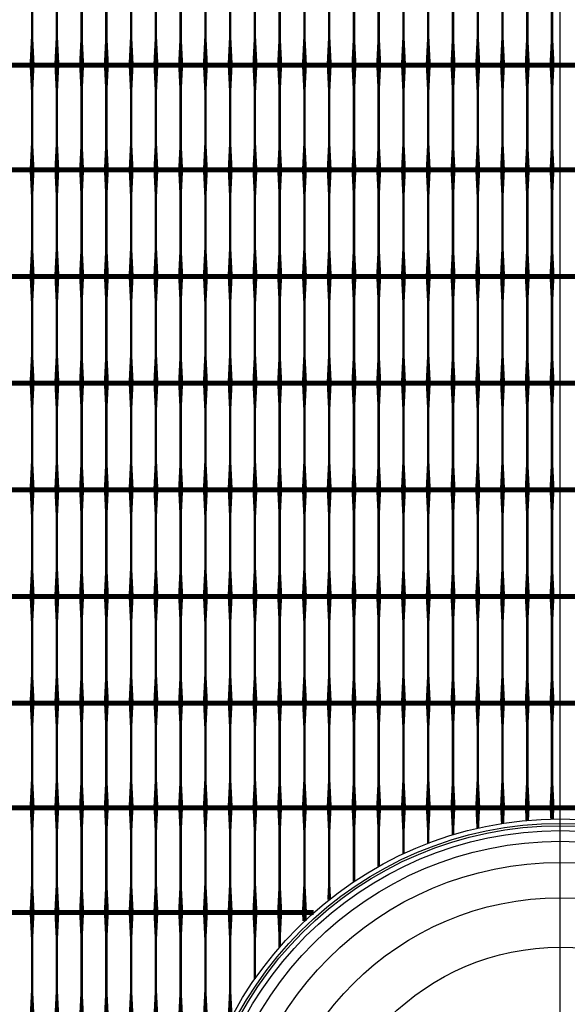
# Model space of a CAD drawing. Units: inches. Extents: x 54.3 to 116, y -44.9 to 17.6.
# Drawn here: x 110.8 to 113, y 3.1 to 7.1 of the extents above; entities that cross this region are included whole.
import ezdxf

# ---------------------------------------------------------------- set-up
doc = ezdxf.new("R2010")
doc.units = ezdxf.units.IN
doc.header["$MEASUREMENT"] = 0
for name, color, linetype in [('DIM', 7, 'Continuous'), ('GRD', 5, 'Continuous'), ('Grid-Crv-Tensar', 19, 'Continuous'), ('hat-lim', 1, 'Continuous'), ('Tree-Shdw', 54, 'Continuous'), ('WAL-STM-PIP', 2, 'Continuous')]:
    doc.layers.add(name, color=color, linetype=linetype)
doc.styles.add('Dim-Text', font='ARIAL.TTF')
doc.dimstyles.new('Detail Sheet-MS', dxfattribs={"dimscale": 0, "dimtxt": 0.32, "dimasz": 0.32, "dimexe": 0.32, "dimexo": 0.16, "dimgap": 0.16, "dimtad": 1, "dimzin": 12, "dimdsep": 46, "dimtxsty": 'Dim-Text', "dimcen": 0.16, "dimclrd": 256, "dimclre": 256, "dimclrt": 256, "dimadec": 0, "dimazin": 3, "dimtfac": 1, "dimtofl": 0, "dimtmove": 0, "dimatfit": 0, "dimfxl": 0, "dimtolj": 1, "dimtzin": 0, "dimarcsym": 0})

# ---------------------------------------------------------------- blocks, each defined once
blk = doc.blocks.new('*D43')
at = {"layer": 'Defpoints', "color": 0}
for p in [(111.5067, 2.3952), (114.5067, 2.3952), (114.5067, 2.3952)]:
    blk.add_point(p, dxfattribs=at)
at = {"layer": 'DIM', "color": 2, "lineweight": -2}
for p, q in [((111.8267, 2.3952), (112.0929, 2.3952)), ((114.1867, 2.3952), (113.9205, 2.3952)), ((111.5067, 2.2352), (111.5067, 2.0752)), ((114.5067, 2.2352), (114.5067, 2.0752))]:
    blk.add_line(p, q, dxfattribs=at)
at = {"layer": 'DIM', "color": 2}
for points in [[(111.8267, 2.4486), (111.8267, 2.3419), (111.5067, 2.3952)], [(114.1867, 2.4486), (114.1867, 2.3419), (114.5067, 2.3952)]]:
    blk.add_solid(points, dxfattribs=at)
at = {"layer": 'DIM', "insert": (113.0067, 2.3952), "char_height": 0.32, "attachment_point": 5, "style": 'Dim-Text'}
blk.add_mtext("\\A1;{\\fArial|b0|i0|c0|p34;Dia. 1\\P(3' Dia.)}", dxfattribs=at)
blk = doc.blocks.new('*D47')
at = {"layer": 'Defpoints', "color": 0}
for p in [(113.0067, 10.5826), (101.0067, 2.3952), (113.0067, 2.3952)]:
    blk.add_point(p, dxfattribs=at)
at = {"layer": 'DIM', "color": 2, "lineweight": -2}
for p, q in [((101.0067, 3.6452), (101.0067, 10.9026)), ((113.0067, 3.6452), (113.0067, 10.9026)), ((101.3267, 10.5826), (112.6867, 10.5826))]:
    blk.add_line(p, q, dxfattribs=at)
at = {"layer": 'DIM', "color": 2}
for points in [[(101.3267, 10.6359), (101.3267, 10.5292), (101.0067, 10.5826)], [(112.6867, 10.6359), (112.6867, 10.5292), (113.0067, 10.5826)]]:
    blk.add_solid(points, dxfattribs=at)
at = {"layer": 'DIM', "insert": (107.0067, 10.9523), "char_height": 0.32, "attachment_point": 5, "style": 'Dim-Text'}
blk.add_mtext("\\A1;4 x Dia. 1 (12')", dxfattribs=at)
blk = doc.blocks.new('*D48')
at = {"layer": 'Defpoints', "color": 0}
for p in [(102.5067, 2.3952), (111.5067, 2.3952), (111.5067, 2.3952)]:
    blk.add_point(p, dxfattribs=at)
at = {"layer": 'DIM', "color": 2, "lineweight": -2}
for p, q in [((102.5067, 2.5552), (102.5067, 2.7152)), ((111.5067, 2.5552), (111.5067, 2.7152)), ((102.8267, 2.3952), (111.1867, 2.3952))]:
    blk.add_line(p, q, dxfattribs=at)
at = {"layer": 'DIM', "color": 2}
for points in [[(102.8267, 2.4486), (102.8267, 2.3419), (102.5067, 2.3952)], [(111.1867, 2.4486), (111.1867, 2.3419), (111.5067, 2.3952)]]:
    blk.add_solid(points, dxfattribs=at)
at = {"layer": 'DIM', "insert": (107.0067, 2.765), "char_height": 0.32, "attachment_point": 5, "style": 'Dim-Text'}
blk.add_mtext("\\A1;{\\fArial|b0|i0|c0|p34;3 x Dia. 1} (9') ", dxfattribs=at)
blk = doc.blocks.new('Root-Ball-Plan')
at = {"layer": 'GRD', "color": 4}
blk.add_circle((0, 0), 3, dxfattribs=at)
at = {"layer": 'WAL-STM-PIP', "color": 21}
for radius in [2.964, 2.9454]:
    blk.add_circle((0, 0), radius, dxfattribs=at)
at = {"layer": 'WAL-STM-PIP', "color": 52}
for radius in [2.9055, 2.8199]:
    blk.add_circle((0, 0), radius, dxfattribs=at)
at = {"layer": 'WAL-STM-PIP', "color": 61}
blk.add_circle((0, 0), 2.6486, dxfattribs=at)
at = {"layer": 'WAL-STM-PIP', "color": 54}
blk.add_circle((0, 0), 2.3631, dxfattribs=at)
at = {"layer": 'WAL-STM-PIP', "color": 38}
blk.add_circle((0, 0), 1.9634, dxfattribs=at)
at = {"layer": 'WAL-STM-PIP', "color": 29}
blk.add_circle((0, 0), 1.3924, dxfattribs=at)

msp = doc.modelspace()

# ---------------------------------------------------------------- linework, layer by layer
at = {"layer": 'Grid-Crv-Tensar', "flags": 128}
for points in [[(110.8734, 6.9495, 0.02, 0.01, 0), (110.8734, 7.0495, 0.01, 0.01, 0), (110.8734, 7.2725, 0.01, 0.02, 0), (110.8734, 7.3725, 0.02, 0.02, 0)], [(110.9734, 6.9495, 0.02, 0.01, 0), (110.9734, 7.0495, 0.01, 0.01, 0), (110.9734, 7.2725, 0.01, 0.02, 0), (110.9734, 7.3725, 0.02, 0.02, 0)], [(111.0734, 6.9495, 0.02, 0.01, 0), (111.0734, 7.0495, 0.01, 0.01, 0), (111.0734, 7.2725, 0.01, 0.02, 0), (111.0734, 7.3725, 0.02, 0.02, 0)], [(111.1734, 6.9495, 0.02, 0.01, 0), (111.1734, 7.0495, 0.01, 0.01, 0), (111.1734, 7.2725, 0.01, 0.02, 0), (111.1734, 7.3725, 0.02, 0.02, 0)], [(111.2734, 6.9495, 0.02, 0.01, 0), (111.2734, 7.0495, 0.01, 0.01, 0), (111.2734, 7.2725, 0.01, 0.02, 0), (111.2734, 7.3725, 0.02, 0.02, 0)], [(111.3734, 6.9495, 0.02, 0.01, 0), (111.3734, 7.0495, 0.01, 0.01, 0), (111.3734, 7.2725, 0.01, 0.02, 0), (111.3734, 7.3725, 0.02, 0.02, 0)], [(111.4734, 6.9495, 0.02, 0.01, 0), (111.4734, 7.0495, 0.01, 0.01, 0), (111.4734, 7.2725, 0.01, 0.02, 0), (111.4734, 7.3725, 0.02, 0.02, 0)], [(111.5734, 6.9495, 0.02, 0.01, 0), (111.5734, 7.0495, 0.01, 0.01, 0), (111.5734, 7.2725, 0.01, 0.02, 0), (111.5734, 7.3725, 0.02, 0.02, 0)], [(111.6734, 6.9495, 0.02, 0.01, 0), (111.6734, 7.0495, 0.01, 0.01, 0), (111.6734, 7.2725, 0.01, 0.02, 0), (111.6734, 7.3725, 0.02, 0.02, 0)], [(111.7734, 6.9495, 0.02, 0.01, 0), (111.7734, 7.0495, 0.01, 0.01, 0), (111.7734, 7.2725, 0.01, 0.02, 0), (111.7734, 7.3725, 0.02, 0.02, 0)], [(111.8734, 6.9495, 0.02, 0.01, 0), (111.8734, 7.0495, 0.01, 0.01, 0), (111.8734, 7.2725, 0.01, 0.02, 0), (111.8734, 7.3725, 0.02, 0.02, 0)], [(111.9734, 6.9495, 0.02, 0.01, 0), (111.9734, 7.0495, 0.01, 0.01, 0), (111.9734, 7.2725, 0.01, 0.02, 0), (111.9734, 7.3725, 0.02, 0.02, 0)], [(112.0734, 6.9495, 0.02, 0.01, 0), (112.0734, 7.0495, 0.01, 0.01, 0), (112.0734, 7.2725, 0.01, 0.02, 0), (112.0734, 7.3725, 0.02, 0.02, 0)], [(112.1734, 6.9495, 0.02, 0.01, 0), (112.1734, 7.0495, 0.01, 0.01, 0), (112.1734, 7.2725, 0.01, 0.02, 0), (112.1734, 7.3725, 0.02, 0.02, 0)], [(112.2734, 6.9495, 0.02, 0.01, 0), (112.2734, 7.0495, 0.01, 0.01, 0), (112.2734, 7.2725, 0.01, 0.02, 0), (112.2734, 7.3725, 0.02, 0.02, 0)], [(112.3734, 6.9495, 0.02, 0.01, 0), (112.3734, 7.0495, 0.01, 0.01, 0), (112.3734, 7.2725, 0.01, 0.02, 0), (112.3734, 7.3725, 0.02, 0.02, 0)], [(112.4734, 6.9495, 0.02, 0.01, 0), (112.4734, 7.0495, 0.01, 0.01, 0), (112.4734, 7.2725, 0.01, 0.02, 0), (112.4734, 7.3725, 0.02, 0.02, 0)], [(112.5734, 6.9495, 0.02, 0.01, 0), (112.5734, 7.0495, 0.01, 0.01, 0), (112.5734, 7.2725, 0.01, 0.02, 0), (112.5734, 7.3725, 0.02, 0.02, 0)], [(112.6734, 6.9495, 0.02, 0.01, 0), (112.6734, 7.0495, 0.01, 0.01, 0), (112.6734, 7.2725, 0.01, 0.02, 0), (112.6734, 7.3725, 0.02, 0.02, 0)], [(112.7734, 6.9495, 0.02, 0.01, 0), (112.7734, 7.0495, 0.01, 0.01, 0), (112.7734, 7.2725, 0.01, 0.02, 0), (112.7734, 7.3725, 0.02, 0.02, 0)], [(112.8734, 6.9495, 0.02, 0.01, 0), (112.8734, 7.0495, 0.01, 0.01, 0), (112.8734, 7.2725, 0.01, 0.02, 0), (112.8734, 7.3725, 0.02, 0.02, 0)], [(112.9734, 6.9495, 0.02, 0.01, 0), (112.9734, 7.0495, 0.01, 0.01, 0), (112.9734, 7.2725, 0.01, 0.02, 0), (112.9734, 7.3725, 0.02, 0.02, 0)], [(110.8734, 6.5184, 0.02, 0.01, 0), (110.8734, 6.6184, 0.01, 0.01, 0), (110.8734, 6.8414, 0.01, 0.02, 0), (110.8734, 6.9414, 0.02, 0.02, 0)], [(110.9734, 6.5184, 0.02, 0.01, 0), (110.9734, 6.6184, 0.01, 0.01, 0), (110.9734, 6.8414, 0.01, 0.02, 0), (110.9734, 6.9414, 0.02, 0.02, 0)], [(111.0734, 6.5184, 0.02, 0.01, 0), (111.0734, 6.6184, 0.01, 0.01, 0), (111.0734, 6.8414, 0.01, 0.02, 0), (111.0734, 6.9414, 0.02, 0.02, 0)], [(111.1734, 6.5184, 0.02, 0.01, 0), (111.1734, 6.6184, 0.01, 0.01, 0), (111.1734, 6.8414, 0.01, 0.02, 0), (111.1734, 6.9414, 0.02, 0.02, 0)], [(111.2734, 6.5184, 0.02, 0.01, 0), (111.2734, 6.6184, 0.01, 0.01, 0), (111.2734, 6.8414, 0.01, 0.02, 0), (111.2734, 6.9414, 0.02, 0.02, 0)], [(111.3734, 6.5184, 0.02, 0.01, 0), (111.3734, 6.6184, 0.01, 0.01, 0), (111.3734, 6.8414, 0.01, 0.02, 0), (111.3734, 6.9414, 0.02, 0.02, 0)], [(111.4734, 6.5184, 0.02, 0.01, 0), (111.4734, 6.6184, 0.01, 0.01, 0), (111.4734, 6.8414, 0.01, 0.02, 0), (111.4734, 6.9414, 0.02, 0.02, 0)], [(111.5734, 6.5184, 0.02, 0.01, 0), (111.5734, 6.6184, 0.01, 0.01, 0), (111.5734, 6.8414, 0.01, 0.02, 0), (111.5734, 6.9414, 0.02, 0.02, 0)], [(111.6734, 6.5184, 0.02, 0.01, 0), (111.6734, 6.6184, 0.01, 0.01, 0), (111.6734, 6.8414, 0.01, 0.02, 0), (111.6734, 6.9414, 0.02, 0.02, 0)], [(111.7734, 6.5184, 0.02, 0.01, 0), (111.7734, 6.6184, 0.01, 0.01, 0), (111.7734, 6.8414, 0.01, 0.02, 0), (111.7734, 6.9414, 0.02, 0.02, 0)], [(111.8734, 6.5184, 0.02, 0.01, 0), (111.8734, 6.6184, 0.01, 0.01, 0), (111.8734, 6.8414, 0.01, 0.02, 0), (111.8734, 6.9414, 0.02, 0.02, 0)], [(111.9734, 6.5184, 0.02, 0.01, 0), (111.9734, 6.6184, 0.01, 0.01, 0), (111.9734, 6.8414, 0.01, 0.02, 0), (111.9734, 6.9414, 0.02, 0.02, 0)], [(112.0734, 6.5184, 0.02, 0.01, 0), (112.0734, 6.6184, 0.01, 0.01, 0), (112.0734, 6.8414, 0.01, 0.02, 0), (112.0734, 6.9414, 0.02, 0.02, 0)], [(112.1734, 6.5184, 0.02, 0.01, 0), (112.1734, 6.6184, 0.01, 0.01, 0), (112.1734, 6.8414, 0.01, 0.02, 0), (112.1734, 6.9414, 0.02, 0.02, 0)], [(112.2734, 6.5184, 0.02, 0.01, 0), (112.2734, 6.6184, 0.01, 0.01, 0), (112.2734, 6.8414, 0.01, 0.02, 0), (112.2734, 6.9414, 0.02, 0.02, 0)], [(112.3734, 6.5184, 0.02, 0.01, 0), (112.3734, 6.6184, 0.01, 0.01, 0), (112.3734, 6.8414, 0.01, 0.02, 0), (112.3734, 6.9414, 0.02, 0.02, 0)], [(112.4734, 6.5184, 0.02, 0.01, 0), (112.4734, 6.6184, 0.01, 0.01, 0), (112.4734, 6.8414, 0.01, 0.02, 0), (112.4734, 6.9414, 0.02, 0.02, 0)], [(112.5734, 6.5184, 0.02, 0.01, 0), (112.5734, 6.6184, 0.01, 0.01, 0), (112.5734, 6.8414, 0.01, 0.02, 0), (112.5734, 6.9414, 0.02, 0.02, 0)], [(112.6734, 6.5184, 0.02, 0.01, 0), (112.6734, 6.6184, 0.01, 0.01, 0), (112.6734, 6.8414, 0.01, 0.02, 0), (112.6734, 6.9414, 0.02, 0.02, 0)], [(112.7734, 6.5184, 0.02, 0.01, 0), (112.7734, 6.6184, 0.01, 0.01, 0), (112.7734, 6.8414, 0.01, 0.02, 0), (112.7734, 6.9414, 0.02, 0.02, 0)], [(112.8734, 6.5184, 0.02, 0.01, 0), (112.8734, 6.6184, 0.01, 0.01, 0), (112.8734, 6.8414, 0.01, 0.02, 0), (112.8734, 6.9414, 0.02, 0.02, 0)], [(112.9734, 6.5184, 0.02, 0.01, 0), (112.9734, 6.6184, 0.01, 0.01, 0), (112.9734, 6.8414, 0.01, 0.02, 0), (112.9734, 6.9414, 0.02, 0.02, 0)], [(110.8734, 6.0954, 0.02, 0.01, 0), (110.8734, 6.1954, 0.01, 0.01, 0), (110.8734, 6.4184, 0.01, 0.02, 0), (110.8734, 6.5184, 0.02, 0.02, 0)], [(110.8734, 6.4663, 0.0148, 0.02, 0), (110.8734, 6.5184, 0.02, 0.02, 0)], [(110.9734, 6.0954, 0.02, 0.01, 0), (110.9734, 6.1954, 0.01, 0.01, 0), (110.9734, 6.4184, 0.01, 0.02, 0), (110.9734, 6.5184, 0.02, 0.02, 0)], [(110.9734, 6.4663, 0.0148, 0.02, 0), (110.9734, 6.5184, 0.02, 0.02, 0)], [(111.0734, 6.0954, 0.02, 0.01, 0), (111.0734, 6.1954, 0.01, 0.01, 0), (111.0734, 6.4184, 0.01, 0.02, 0), (111.0734, 6.5184, 0.02, 0.02, 0)], [(111.0734, 6.4663, 0.0148, 0.02, 0), (111.0734, 6.5184, 0.02, 0.02, 0)], [(111.1734, 6.0954, 0.02, 0.01, 0), (111.1734, 6.1954, 0.01, 0.01, 0), (111.1734, 6.4184, 0.01, 0.02, 0), (111.1734, 6.5184, 0.02, 0.02, 0)], [(111.1734, 6.4663, 0.0148, 0.02, 0), (111.1734, 6.5184, 0.02, 0.02, 0)], [(111.2734, 6.0954, 0.02, 0.01, 0), (111.2734, 6.1954, 0.01, 0.01, 0), (111.2734, 6.4184, 0.01, 0.02, 0), (111.2734, 6.5184, 0.02, 0.02, 0)], [(111.2734, 6.4663, 0.0148, 0.02, 0), (111.2734, 6.5184, 0.02, 0.02, 0)], [(111.3734, 6.0954, 0.02, 0.01, 0), (111.3734, 6.1954, 0.01, 0.01, 0), (111.3734, 6.4184, 0.01, 0.02, 0), (111.3734, 6.5184, 0.02, 0.02, 0)], [(111.3734, 6.4663, 0.0148, 0.02, 0), (111.3734, 6.5184, 0.02, 0.02, 0)], [(111.4734, 6.0954, 0.02, 0.01, 0), (111.4734, 6.1954, 0.01, 0.01, 0), (111.4734, 6.4184, 0.01, 0.02, 0), (111.4734, 6.5184, 0.02, 0.02, 0)], [(111.4734, 6.4663, 0.0148, 0.02, 0), (111.4734, 6.5184, 0.02, 0.02, 0)], [(111.5734, 6.0954, 0.02, 0.01, 0), (111.5734, 6.1954, 0.01, 0.01, 0), (111.5734, 6.4184, 0.01, 0.02, 0), (111.5734, 6.5184, 0.02, 0.02, 0)], [(111.5734, 6.4663, 0.0148, 0.02, 0), (111.5734, 6.5184, 0.02, 0.02, 0)], [(111.6734, 6.0954, 0.02, 0.01, 0), (111.6734, 6.1954, 0.01, 0.01, 0), (111.6734, 6.4184, 0.01, 0.02, 0), (111.6734, 6.5184, 0.02, 0.02, 0)], [(111.6734, 6.4663, 0.0148, 0.02, 0), (111.6734, 6.5184, 0.02, 0.02, 0)], [(111.7734, 6.0954, 0.02, 0.01, 0), (111.7734, 6.1954, 0.01, 0.01, 0), (111.7734, 6.4184, 0.01, 0.02, 0), (111.7734, 6.5184, 0.02, 0.02, 0)], [(111.7734, 6.4663, 0.0148, 0.02, 0), (111.7734, 6.5184, 0.02, 0.02, 0)], [(111.8734, 6.0954, 0.02, 0.01, 0), (111.8734, 6.1954, 0.01, 0.01, 0), (111.8734, 6.4184, 0.01, 0.02, 0), (111.8734, 6.5184, 0.02, 0.02, 0)], [(111.8734, 6.4663, 0.0148, 0.02, 0), (111.8734, 6.5184, 0.02, 0.02, 0)], [(111.9734, 6.0954, 0.02, 0.01, 0), (111.9734, 6.1954, 0.01, 0.01, 0), (111.9734, 6.4184, 0.01, 0.02, 0), (111.9734, 6.5184, 0.02, 0.02, 0)], [(111.9734, 6.4663, 0.0148, 0.02, 0), (111.9734, 6.5184, 0.02, 0.02, 0)], [(112.0734, 6.0954, 0.02, 0.01, 0), (112.0734, 6.1954, 0.01, 0.01, 0), (112.0734, 6.4184, 0.01, 0.02, 0), (112.0734, 6.5184, 0.02, 0.02, 0)], [(112.0734, 6.4663, 0.0148, 0.02, 0), (112.0734, 6.5184, 0.02, 0.02, 0)], [(112.1734, 6.0954, 0.02, 0.01, 0), (112.1734, 6.1954, 0.01, 0.01, 0), (112.1734, 6.4184, 0.01, 0.02, 0), (112.1734, 6.5184, 0.02, 0.02, 0)], [(112.1734, 6.4663, 0.0148, 0.02, 0), (112.1734, 6.5184, 0.02, 0.02, 0)], [(112.2734, 6.0954, 0.02, 0.01, 0), (112.2734, 6.1954, 0.01, 0.01, 0), (112.2734, 6.4184, 0.01, 0.02, 0), (112.2734, 6.5184, 0.02, 0.02, 0)], [(112.2734, 6.4663, 0.0148, 0.02, 0), (112.2734, 6.5184, 0.02, 0.02, 0)], [(112.3734, 6.0954, 0.02, 0.01, 0), (112.3734, 6.1954, 0.01, 0.01, 0), (112.3734, 6.4184, 0.01, 0.02, 0), (112.3734, 6.5184, 0.02, 0.02, 0)], [(112.3734, 6.4663, 0.0148, 0.02, 0), (112.3734, 6.5184, 0.02, 0.02, 0)], [(112.4734, 6.0954, 0.02, 0.01, 0), (112.4734, 6.1954, 0.01, 0.01, 0), (112.4734, 6.4184, 0.01, 0.02, 0), (112.4734, 6.5184, 0.02, 0.02, 0)], [(112.4734, 6.4663, 0.0148, 0.02, 0), (112.4734, 6.5184, 0.02, 0.02, 0)], [(112.5734, 6.0954, 0.02, 0.01, 0), (112.5734, 6.1954, 0.01, 0.01, 0), (112.5734, 6.4184, 0.01, 0.02, 0), (112.5734, 6.5184, 0.02, 0.02, 0)], [(112.5734, 6.4663, 0.0148, 0.02, 0), (112.5734, 6.5184, 0.02, 0.02, 0)], [(112.6734, 6.0954, 0.02, 0.01, 0), (112.6734, 6.1954, 0.01, 0.01, 0), (112.6734, 6.4184, 0.01, 0.02, 0), (112.6734, 6.5184, 0.02, 0.02, 0)], [(112.6734, 6.4663, 0.0148, 0.02, 0), (112.6734, 6.5184, 0.02, 0.02, 0)], [(112.7734, 6.0954, 0.02, 0.01, 0), (112.7734, 6.1954, 0.01, 0.01, 0), (112.7734, 6.4184, 0.01, 0.02, 0), (112.7734, 6.5184, 0.02, 0.02, 0)], [(112.7734, 6.4663, 0.0148, 0.02, 0), (112.7734, 6.5184, 0.02, 0.02, 0)], [(112.8734, 6.0954, 0.02, 0.01, 0), (112.8734, 6.1954, 0.01, 0.01, 0), (112.8734, 6.4184, 0.01, 0.02, 0), (112.8734, 6.5184, 0.02, 0.02, 0)], [(112.8734, 6.4663, 0.0148, 0.02, 0), (112.8734, 6.5184, 0.02, 0.02, 0)], [(112.9734, 6.0954, 0.02, 0.01, 0), (112.9734, 6.1954, 0.01, 0.01, 0), (112.9734, 6.4184, 0.01, 0.02, 0), (112.9734, 6.5184, 0.02, 0.02, 0)], [(112.9734, 6.4663, 0.0148, 0.02, 0), (112.9734, 6.5184, 0.02, 0.02, 0)], [(110.8734, 5.6643, 0.02, 0.01, 0), (110.8734, 5.7643, 0.01, 0.01, 0), (110.8734, 5.9873, 0.01, 0.02, 0), (110.8734, 6.0873, 0.02, 0.02, 0)], [(110.9734, 5.6643, 0.02, 0.01, 0), (110.9734, 5.7643, 0.01, 0.01, 0), (110.9734, 5.9873, 0.01, 0.02, 0), (110.9734, 6.0873, 0.02, 0.02, 0)], [(111.0734, 5.6643, 0.02, 0.01, 0), (111.0734, 5.7643, 0.01, 0.01, 0), (111.0734, 5.9873, 0.01, 0.02, 0), (111.0734, 6.0873, 0.02, 0.02, 0)], [(111.1734, 5.6643, 0.02, 0.01, 0), (111.1734, 5.7643, 0.01, 0.01, 0), (111.1734, 5.9873, 0.01, 0.02, 0), (111.1734, 6.0873, 0.02, 0.02, 0)], [(111.2734, 5.6643, 0.02, 0.01, 0), (111.2734, 5.7643, 0.01, 0.01, 0), (111.2734, 5.9873, 0.01, 0.02, 0), (111.2734, 6.0873, 0.02, 0.02, 0)], [(111.3734, 5.6643, 0.02, 0.01, 0), (111.3734, 5.7643, 0.01, 0.01, 0), (111.3734, 5.9873, 0.01, 0.02, 0), (111.3734, 6.0873, 0.02, 0.02, 0)], [(111.4734, 5.6643, 0.02, 0.01, 0), (111.4734, 5.7643, 0.01, 0.01, 0), (111.4734, 5.9873, 0.01, 0.02, 0), (111.4734, 6.0873, 0.02, 0.02, 0)], [(111.5734, 5.6643, 0.02, 0.01, 0), (111.5734, 5.7643, 0.01, 0.01, 0), (111.5734, 5.9873, 0.01, 0.02, 0), (111.5734, 6.0873, 0.02, 0.02, 0)], [(111.6734, 5.6643, 0.02, 0.01, 0), (111.6734, 5.7643, 0.01, 0.01, 0), (111.6734, 5.9873, 0.01, 0.02, 0), (111.6734, 6.0873, 0.02, 0.02, 0)], [(111.7734, 5.6643, 0.02, 0.01, 0), (111.7734, 5.7643, 0.01, 0.01, 0), (111.7734, 5.9873, 0.01, 0.02, 0), (111.7734, 6.0873, 0.02, 0.02, 0)], [(111.8734, 5.6643, 0.02, 0.01, 0), (111.8734, 5.7643, 0.01, 0.01, 0), (111.8734, 5.9873, 0.01, 0.02, 0), (111.8734, 6.0873, 0.02, 0.02, 0)], [(111.9734, 5.6643, 0.02, 0.01, 0), (111.9734, 5.7643, 0.01, 0.01, 0), (111.9734, 5.9873, 0.01, 0.02, 0), (111.9734, 6.0873, 0.02, 0.02, 0)], [(112.0734, 5.6643, 0.02, 0.01, 0), (112.0734, 5.7643, 0.01, 0.01, 0), (112.0734, 5.9873, 0.01, 0.02, 0), (112.0734, 6.0873, 0.02, 0.02, 0)], [(112.1734, 5.6643, 0.02, 0.01, 0), (112.1734, 5.7643, 0.01, 0.01, 0), (112.1734, 5.9873, 0.01, 0.02, 0), (112.1734, 6.0873, 0.02, 0.02, 0)], [(112.2734, 5.6643, 0.02, 0.01, 0), (112.2734, 5.7643, 0.01, 0.01, 0), (112.2734, 5.9873, 0.01, 0.02, 0), (112.2734, 6.0873, 0.02, 0.02, 0)], [(112.3734, 5.6643, 0.02, 0.01, 0), (112.3734, 5.7643, 0.01, 0.01, 0), (112.3734, 5.9873, 0.01, 0.02, 0), (112.3734, 6.0873, 0.02, 0.02, 0)], [(112.4734, 5.6643, 0.02, 0.01, 0), (112.4734, 5.7643, 0.01, 0.01, 0), (112.4734, 5.9873, 0.01, 0.02, 0), (112.4734, 6.0873, 0.02, 0.02, 0)], [(112.5734, 5.6643, 0.02, 0.01, 0), (112.5734, 5.7643, 0.01, 0.01, 0), (112.5734, 5.9873, 0.01, 0.02, 0), (112.5734, 6.0873, 0.02, 0.02, 0)], [(112.6734, 5.6643, 0.02, 0.01, 0), (112.6734, 5.7643, 0.01, 0.01, 0), (112.6734, 5.9873, 0.01, 0.02, 0), (112.6734, 6.0873, 0.02, 0.02, 0)], [(112.7734, 5.6643, 0.02, 0.01, 0), (112.7734, 5.7643, 0.01, 0.01, 0), (112.7734, 5.9873, 0.01, 0.02, 0), (112.7734, 6.0873, 0.02, 0.02, 0)], [(112.8734, 5.6643, 0.02, 0.01, 0), (112.8734, 5.7643, 0.01, 0.01, 0), (112.8734, 5.9873, 0.01, 0.02, 0), (112.8734, 6.0873, 0.02, 0.02, 0)], [(112.9734, 5.6643, 0.02, 0.01, 0), (112.9734, 5.7643, 0.01, 0.01, 0), (112.9734, 5.9873, 0.01, 0.02, 0), (112.9734, 6.0873, 0.02, 0.02, 0)], [(110.8734, 5.2332, 0.02, 0.01, 0), (110.8734, 5.3332, 0.01, 0.01, 0), (110.8734, 5.5562, 0.01, 0.02, 0), (110.8734, 5.6562, 0.02, 0.02, 0)], [(110.9734, 5.2332, 0.02, 0.01, 0), (110.9734, 5.3332, 0.01, 0.01, 0), (110.9734, 5.5562, 0.01, 0.02, 0), (110.9734, 5.6562, 0.02, 0.02, 0)], [(111.0734, 5.2332, 0.02, 0.01, 0), (111.0734, 5.3332, 0.01, 0.01, 0), (111.0734, 5.5562, 0.01, 0.02, 0), (111.0734, 5.6562, 0.02, 0.02, 0)], [(111.1734, 5.2332, 0.02, 0.01, 0), (111.1734, 5.3332, 0.01, 0.01, 0), (111.1734, 5.5562, 0.01, 0.02, 0), (111.1734, 5.6562, 0.02, 0.02, 0)], [(111.2734, 5.2332, 0.02, 0.01, 0), (111.2734, 5.3332, 0.01, 0.01, 0), (111.2734, 5.5562, 0.01, 0.02, 0), (111.2734, 5.6562, 0.02, 0.02, 0)], [(111.3734, 5.2332, 0.02, 0.01, 0), (111.3734, 5.3332, 0.01, 0.01, 0), (111.3734, 5.5562, 0.01, 0.02, 0), (111.3734, 5.6562, 0.02, 0.02, 0)], [(111.4734, 5.2332, 0.02, 0.01, 0), (111.4734, 5.3332, 0.01, 0.01, 0), (111.4734, 5.5562, 0.01, 0.02, 0), (111.4734, 5.6562, 0.02, 0.02, 0)], [(111.5734, 5.2332, 0.02, 0.01, 0), (111.5734, 5.3332, 0.01, 0.01, 0), (111.5734, 5.5562, 0.01, 0.02, 0), (111.5734, 5.6562, 0.02, 0.02, 0)], [(111.6734, 5.2332, 0.02, 0.01, 0), (111.6734, 5.3332, 0.01, 0.01, 0), (111.6734, 5.5562, 0.01, 0.02, 0), (111.6734, 5.6562, 0.02, 0.02, 0)], [(111.7734, 5.2332, 0.02, 0.01, 0), (111.7734, 5.3332, 0.01, 0.01, 0), (111.7734, 5.5562, 0.01, 0.02, 0), (111.7734, 5.6562, 0.02, 0.02, 0)], [(111.8734, 5.2332, 0.02, 0.01, 0), (111.8734, 5.3332, 0.01, 0.01, 0), (111.8734, 5.5562, 0.01, 0.02, 0), (111.8734, 5.6562, 0.02, 0.02, 0)], [(111.9734, 5.2332, 0.02, 0.01, 0), (111.9734, 5.3332, 0.01, 0.01, 0), (111.9734, 5.5562, 0.01, 0.02, 0), (111.9734, 5.6562, 0.02, 0.02, 0)], [(112.0734, 5.2332, 0.02, 0.01, 0), (112.0734, 5.3332, 0.01, 0.01, 0), (112.0734, 5.5562, 0.01, 0.02, 0), (112.0734, 5.6562, 0.02, 0.02, 0)], [(112.1734, 5.2332, 0.02, 0.01, 0), (112.1734, 5.3332, 0.01, 0.01, 0), (112.1734, 5.5562, 0.01, 0.02, 0), (112.1734, 5.6562, 0.02, 0.02, 0)], [(112.2734, 5.2332, 0.02, 0.01, 0), (112.2734, 5.3332, 0.01, 0.01, 0), (112.2734, 5.5562, 0.01, 0.02, 0), (112.2734, 5.6562, 0.02, 0.02, 0)], [(112.3734, 5.2332, 0.02, 0.01, 0), (112.3734, 5.3332, 0.01, 0.01, 0), (112.3734, 5.5562, 0.01, 0.02, 0), (112.3734, 5.6562, 0.02, 0.02, 0)], [(112.4734, 5.2332, 0.02, 0.01, 0), (112.4734, 5.3332, 0.01, 0.01, 0), (112.4734, 5.5562, 0.01, 0.02, 0), (112.4734, 5.6562, 0.02, 0.02, 0)], [(112.5734, 5.2332, 0.02, 0.01, 0), (112.5734, 5.3332, 0.01, 0.01, 0), (112.5734, 5.5562, 0.01, 0.02, 0), (112.5734, 5.6562, 0.02, 0.02, 0)], [(112.6734, 5.2332, 0.02, 0.01, 0), (112.6734, 5.3332, 0.01, 0.01, 0), (112.6734, 5.5562, 0.01, 0.02, 0), (112.6734, 5.6562, 0.02, 0.02, 0)], [(112.7734, 5.2332, 0.02, 0.01, 0), (112.7734, 5.3332, 0.01, 0.01, 0), (112.7734, 5.5562, 0.01, 0.02, 0), (112.7734, 5.6562, 0.02, 0.02, 0)], [(112.8734, 5.2332, 0.02, 0.01, 0), (112.8734, 5.3332, 0.01, 0.01, 0), (112.8734, 5.5562, 0.01, 0.02, 0), (112.8734, 5.6562, 0.02, 0.02, 0)], [(112.9734, 5.2332, 0.02, 0.01, 0), (112.9734, 5.3332, 0.01, 0.01, 0), (112.9734, 5.5562, 0.01, 0.02, 0), (112.9734, 5.6562, 0.02, 0.02, 0)], [(110.8734, 4.8021, 0.02, 0.01, 0), (110.8734, 4.9021, 0.01, 0.01, 0), (110.8734, 5.1251, 0.01, 0.02, 0), (110.8734, 5.2251, 0.02, 0.02, 0)], [(110.9734, 4.8021, 0.02, 0.01, 0), (110.9734, 4.9021, 0.01, 0.01, 0), (110.9734, 5.1251, 0.01, 0.02, 0), (110.9734, 5.2251, 0.02, 0.02, 0)], [(111.0734, 4.8021, 0.02, 0.01, 0), (111.0734, 4.9021, 0.01, 0.01, 0), (111.0734, 5.1251, 0.01, 0.02, 0), (111.0734, 5.2251, 0.02, 0.02, 0)], [(111.1734, 4.8021, 0.02, 0.01, 0), (111.1734, 4.9021, 0.01, 0.01, 0), (111.1734, 5.1251, 0.01, 0.02, 0), (111.1734, 5.2251, 0.02, 0.02, 0)], [(111.2734, 4.8021, 0.02, 0.01, 0), (111.2734, 4.9021, 0.01, 0.01, 0), (111.2734, 5.1251, 0.01, 0.02, 0), (111.2734, 5.2251, 0.02, 0.02, 0)], [(111.3734, 4.8021, 0.02, 0.01, 0), (111.3734, 4.9021, 0.01, 0.01, 0), (111.3734, 5.1251, 0.01, 0.02, 0), (111.3734, 5.2251, 0.02, 0.02, 0)], [(111.4734, 4.8021, 0.02, 0.01, 0), (111.4734, 4.9021, 0.01, 0.01, 0), (111.4734, 5.1251, 0.01, 0.02, 0), (111.4734, 5.2251, 0.02, 0.02, 0)], [(111.5734, 4.8021, 0.02, 0.01, 0), (111.5734, 4.9021, 0.01, 0.01, 0), (111.5734, 5.1251, 0.01, 0.02, 0), (111.5734, 5.2251, 0.02, 0.02, 0)], [(111.6734, 4.8021, 0.02, 0.01, 0), (111.6734, 4.9021, 0.01, 0.01, 0), (111.6734, 5.1251, 0.01, 0.02, 0), (111.6734, 5.2251, 0.02, 0.02, 0)], [(111.7734, 4.8021, 0.02, 0.01, 0), (111.7734, 4.9021, 0.01, 0.01, 0), (111.7734, 5.1251, 0.01, 0.02, 0), (111.7734, 5.2251, 0.02, 0.02, 0)], [(111.8734, 4.8021, 0.02, 0.01, 0), (111.8734, 4.9021, 0.01, 0.01, 0), (111.8734, 5.1251, 0.01, 0.02, 0), (111.8734, 5.2251, 0.02, 0.02, 0)], [(111.9734, 4.8021, 0.02, 0.01, 0), (111.9734, 4.9021, 0.01, 0.01, 0), (111.9734, 5.1251, 0.01, 0.02, 0), (111.9734, 5.2251, 0.02, 0.02, 0)], [(112.0734, 4.8021, 0.02, 0.01, 0), (112.0734, 4.9021, 0.01, 0.01, 0), (112.0734, 5.1251, 0.01, 0.02, 0), (112.0734, 5.2251, 0.02, 0.02, 0)], [(112.1734, 4.8021, 0.02, 0.01, 0), (112.1734, 4.9021, 0.01, 0.01, 0), (112.1734, 5.1251, 0.01, 0.02, 0), (112.1734, 5.2251, 0.02, 0.02, 0)], [(112.2734, 4.8021, 0.02, 0.01, 0), (112.2734, 4.9021, 0.01, 0.01, 0), (112.2734, 5.1251, 0.01, 0.02, 0), (112.2734, 5.2251, 0.02, 0.02, 0)], [(112.3734, 4.8021, 0.02, 0.01, 0), (112.3734, 4.9021, 0.01, 0.01, 0), (112.3734, 5.1251, 0.01, 0.02, 0), (112.3734, 5.2251, 0.02, 0.02, 0)], [(112.4734, 4.8021, 0.02, 0.01, 0), (112.4734, 4.9021, 0.01, 0.01, 0), (112.4734, 5.1251, 0.01, 0.02, 0), (112.4734, 5.2251, 0.02, 0.02, 0)], [(112.5734, 4.8021, 0.02, 0.01, 0), (112.5734, 4.9021, 0.01, 0.01, 0), (112.5734, 5.1251, 0.01, 0.02, 0), (112.5734, 5.2251, 0.02, 0.02, 0)], [(112.6734, 4.8021, 0.02, 0.01, 0), (112.6734, 4.9021, 0.01, 0.01, 0), (112.6734, 5.1251, 0.01, 0.02, 0), (112.6734, 5.2251, 0.02, 0.02, 0)], [(112.7734, 4.8021, 0.02, 0.01, 0), (112.7734, 4.9021, 0.01, 0.01, 0), (112.7734, 5.1251, 0.01, 0.02, 0), (112.7734, 5.2251, 0.02, 0.02, 0)], [(112.8734, 4.8021, 0.02, 0.01, 0), (112.8734, 4.9021, 0.01, 0.01, 0), (112.8734, 5.1251, 0.01, 0.02, 0), (112.8734, 5.2251, 0.02, 0.02, 0)], [(112.9734, 4.8021, 0.02, 0.01, 0), (112.9734, 4.9021, 0.01, 0.01, 0), (112.9734, 5.1251, 0.01, 0.02, 0), (112.9734, 5.2251, 0.02, 0.02, 0)], [(110.8734, 4.371, 0.02, 0.01, 0), (110.8734, 4.471, 0.01, 0.01, 0), (110.8734, 4.694, 0.01, 0.02, 0), (110.8734, 4.794, 0.02, 0.02, 0)], [(110.9734, 4.371, 0.02, 0.01, 0), (110.9734, 4.471, 0.01, 0.01, 0), (110.9734, 4.694, 0.01, 0.02, 0), (110.9734, 4.794, 0.02, 0.02, 0)], [(111.0734, 4.371, 0.02, 0.01, 0), (111.0734, 4.471, 0.01, 0.01, 0), (111.0734, 4.694, 0.01, 0.02, 0), (111.0734, 4.794, 0.02, 0.02, 0)], [(111.1734, 4.371, 0.02, 0.01, 0), (111.1734, 4.471, 0.01, 0.01, 0), (111.1734, 4.694, 0.01, 0.02, 0), (111.1734, 4.794, 0.02, 0.02, 0)], [(111.2734, 4.371, 0.02, 0.01, 0), (111.2734, 4.471, 0.01, 0.01, 0), (111.2734, 4.694, 0.01, 0.02, 0), (111.2734, 4.794, 0.02, 0.02, 0)], [(111.3734, 4.371, 0.02, 0.01, 0), (111.3734, 4.471, 0.01, 0.01, 0), (111.3734, 4.694, 0.01, 0.02, 0), (111.3734, 4.794, 0.02, 0.02, 0)], [(111.4734, 4.371, 0.02, 0.01, 0), (111.4734, 4.471, 0.01, 0.01, 0), (111.4734, 4.694, 0.01, 0.02, 0), (111.4734, 4.794, 0.02, 0.02, 0)], [(111.5734, 4.371, 0.02, 0.01, 0), (111.5734, 4.471, 0.01, 0.01, 0), (111.5734, 4.694, 0.01, 0.02, 0), (111.5734, 4.794, 0.02, 0.02, 0)], [(111.6734, 4.371, 0.02, 0.01, 0), (111.6734, 4.471, 0.01, 0.01, 0), (111.6734, 4.694, 0.01, 0.02, 0), (111.6734, 4.794, 0.02, 0.02, 0)], [(111.7734, 4.371, 0.02, 0.01, 0), (111.7734, 4.471, 0.01, 0.01, 0), (111.7734, 4.694, 0.01, 0.02, 0), (111.7734, 4.794, 0.02, 0.02, 0)], [(111.8734, 4.371, 0.02, 0.01, 0), (111.8734, 4.471, 0.01, 0.01, 0), (111.8734, 4.694, 0.01, 0.02, 0), (111.8734, 4.794, 0.02, 0.02, 0)], [(111.9734, 4.371, 0.02, 0.01, 0), (111.9734, 4.471, 0.01, 0.01, 0), (111.9734, 4.694, 0.01, 0.02, 0), (111.9734, 4.794, 0.02, 0.02, 0)], [(112.0734, 4.371, 0.02, 0.01, 0), (112.0734, 4.471, 0.01, 0.01, 0), (112.0734, 4.694, 0.01, 0.02, 0), (112.0734, 4.794, 0.02, 0.02, 0)], [(112.1734, 4.371, 0.02, 0.01, 0), (112.1734, 4.471, 0.01, 0.01, 0), (112.1734, 4.694, 0.01, 0.02, 0), (112.1734, 4.794, 0.02, 0.02, 0)], [(112.2734, 4.371, 0.02, 0.01, 0), (112.2734, 4.471, 0.01, 0.01, 0), (112.2734, 4.694, 0.01, 0.02, 0), (112.2734, 4.794, 0.02, 0.02, 0)], [(112.3734, 4.371, 0.02, 0.01, 0), (112.3734, 4.471, 0.01, 0.01, 0), (112.3734, 4.694, 0.01, 0.02, 0), (112.3734, 4.794, 0.02, 0.02, 0)], [(112.4734, 4.371, 0.02, 0.01, 0), (112.4734, 4.471, 0.01, 0.01, 0), (112.4734, 4.694, 0.01, 0.02, 0), (112.4734, 4.794, 0.02, 0.02, 0)], [(112.5734, 4.371, 0.02, 0.01, 0), (112.5734, 4.471, 0.01, 0.01, 0), (112.5734, 4.694, 0.01, 0.02, 0), (112.5734, 4.794, 0.02, 0.02, 0)], [(112.6734, 4.371, 0.02, 0.01, 0), (112.6734, 4.471, 0.01, 0.01, 0), (112.6734, 4.694, 0.01, 0.02, 0), (112.6734, 4.794, 0.02, 0.02, 0)], [(112.7734, 4.371, 0.02, 0.01, 0), (112.7734, 4.471, 0.01, 0.01, 0), (112.7734, 4.694, 0.01, 0.02, 0), (112.7734, 4.794, 0.02, 0.02, 0)], [(112.8734, 4.371, 0.02, 0.01, 0), (112.8734, 4.471, 0.01, 0.01, 0), (112.8734, 4.694, 0.01, 0.02, 0), (112.8734, 4.794, 0.02, 0.02, 0)], [(112.9734, 4.371, 0.02, 0.01, 0), (112.9734, 4.471, 0.01, 0.01, 0), (112.9734, 4.694, 0.01, 0.02, 0), (112.9734, 4.794, 0.02, 0.02, 0)], [(110.8734, 3.948, 0.02, 0.01, 0), (110.8734, 4.048, 0.01, 0.01, 0), (110.8734, 4.271, 0.01, 0.02, 0), (110.8734, 4.371, 0.02, 0.02, 0)], [(110.9734, 3.948, 0.02, 0.01, 0), (110.9734, 4.048, 0.01, 0.01, 0), (110.9734, 4.271, 0.01, 0.02, 0), (110.9734, 4.371, 0.02, 0.02, 0)], [(111.0734, 3.948, 0.02, 0.01, 0), (111.0734, 4.048, 0.01, 0.01, 0), (111.0734, 4.271, 0.01, 0.02, 0), (111.0734, 4.371, 0.02, 0.02, 0)], [(111.1734, 3.948, 0.02, 0.01, 0), (111.1734, 4.048, 0.01, 0.01, 0), (111.1734, 4.271, 0.01, 0.02, 0), (111.1734, 4.371, 0.02, 0.02, 0)], [(111.2734, 3.948, 0.02, 0.01, 0), (111.2734, 4.048, 0.01, 0.01, 0), (111.2734, 4.271, 0.01, 0.02, 0), (111.2734, 4.371, 0.02, 0.02, 0)], [(111.3734, 3.948, 0.02, 0.01, 0), (111.3734, 4.048, 0.01, 0.01, 0), (111.3734, 4.271, 0.01, 0.02, 0), (111.3734, 4.371, 0.02, 0.02, 0)], [(111.4734, 3.948, 0.02, 0.01, 0), (111.4734, 4.048, 0.01, 0.01, 0), (111.4734, 4.271, 0.01, 0.02, 0), (111.4734, 4.371, 0.02, 0.02, 0)], [(111.5734, 3.948, 0.02, 0.01, 0), (111.5734, 4.048, 0.01, 0.01, 0), (111.5734, 4.271, 0.01, 0.02, 0), (111.5734, 4.371, 0.02, 0.02, 0)], [(111.6734, 3.948, 0.02, 0.01, 0), (111.6734, 4.048, 0.01, 0.01, 0), (111.6734, 4.271, 0.01, 0.02, 0), (111.6734, 4.371, 0.02, 0.02, 0)], [(111.7734, 3.948, 0.02, 0.01, 0), (111.7734, 4.048, 0.01, 0.01, 0), (111.7734, 4.271, 0.01, 0.02, 0), (111.7734, 4.371, 0.02, 0.02, 0)], [(111.8734, 3.948, 0.02, 0.01, 0), (111.8734, 4.048, 0.01, 0.01, 0), (111.8734, 4.271, 0.01, 0.02, 0), (111.8734, 4.371, 0.02, 0.02, 0)], [(111.9734, 3.948, 0.02, 0.01, 0), (111.9734, 4.048, 0.01, 0.01, 0), (111.9734, 4.271, 0.01, 0.02, 0), (111.9734, 4.371, 0.02, 0.02, 0)], [(112.0734, 3.948, 0.02, 0.01, 0), (112.0734, 4.048, 0.01, 0.01, 0), (112.0734, 4.271, 0.01, 0.02, 0), (112.0734, 4.371, 0.02, 0.02, 0)], [(112.1734, 3.948, 0.02, 0.01, 0), (112.1734, 4.048, 0.01, 0.01, 0), (112.1734, 4.271, 0.01, 0.02, 0), (112.1734, 4.371, 0.02, 0.02, 0)], [(112.2734, 3.948, 0.02, 0.01, 0), (112.2734, 4.048, 0.01, 0.01, 0), (112.2734, 4.271, 0.01, 0.02, 0), (112.2734, 4.371, 0.02, 0.02, 0)], [(112.3734, 3.948, 0.02, 0.01, 0), (112.3734, 4.048, 0.01, 0.01, 0), (112.3734, 4.271, 0.01, 0.02, 0), (112.3734, 4.371, 0.02, 0.02, 0)], [(112.4734, 3.948, 0.02, 0.01, 0), (112.4734, 4.048, 0.01, 0.01, 0), (112.4734, 4.271, 0.01, 0.02, 0), (112.4734, 4.371, 0.02, 0.02, 0)], [(112.5734, 3.948, 0.02, 0.01, 0), (112.5734, 4.048, 0.01, 0.01, 0), (112.5734, 4.271, 0.01, 0.02, 0), (112.5734, 4.371, 0.02, 0.02, 0)], [(112.6734, 3.948, 0.02, 0.01, 0), (112.6734, 4.048, 0.01, 0.01, 0), (112.6734, 4.271, 0.01, 0.02, 0), (112.6734, 4.371, 0.02, 0.02, 0)], [(112.7734, 3.948, 0.02, 0.01, 0), (112.7734, 4.048, 0.01, 0.01, 0), (112.7734, 4.271, 0.01, 0.02, 0), (112.7734, 4.371, 0.02, 0.02, 0)], [(112.8734, 3.948, 0.02, 0.01, 0), (112.8734, 4.048, 0.01, 0.01, 0), (112.8734, 4.271, 0.01, 0.02, 0), (112.8734, 4.371, 0.02, 0.02, 0)], [(112.9734, 3.948, 0.02, 0.01, 0), (112.9734, 4.048, 0.01, 0.01, 0), (112.9734, 4.271, 0.01, 0.02, 0), (112.9734, 4.371, 0.02, 0.02, 0)], [(110.8734, 3.525, 0.02, 0.01, 0), (110.8734, 3.625, 0.01, 0.01, 0), (110.8734, 3.848, 0.01, 0.02, 0), (110.8734, 3.948, 0.02, 0.02, 0)], [(110.9734, 3.525, 0.02, 0.01, 0), (110.9734, 3.625, 0.01, 0.01, 0), (110.9734, 3.848, 0.01, 0.02, 0), (110.9734, 3.948, 0.02, 0.02, 0)], [(111.0734, 3.525, 0.02, 0.01, 0), (111.0734, 3.625, 0.01, 0.01, 0), (111.0734, 3.848, 0.01, 0.02, 0), (111.0734, 3.948, 0.02, 0.02, 0)], [(111.1734, 3.525, 0.02, 0.01, 0), (111.1734, 3.625, 0.01, 0.01, 0), (111.1734, 3.848, 0.01, 0.02, 0), (111.1734, 3.948, 0.02, 0.02, 0)], [(111.2734, 3.525, 0.02, 0.01, 0), (111.2734, 3.625, 0.01, 0.01, 0), (111.2734, 3.848, 0.01, 0.02, 0), (111.2734, 3.948, 0.02, 0.02, 0)], [(111.3734, 3.525, 0.02, 0.01, 0), (111.3734, 3.625, 0.01, 0.01, 0), (111.3734, 3.848, 0.01, 0.02, 0), (111.3734, 3.948, 0.02, 0.02, 0)], [(111.4734, 3.525, 0.02, 0.01, 0), (111.4734, 3.625, 0.01, 0.01, 0), (111.4734, 3.848, 0.01, 0.02, 0), (111.4734, 3.948, 0.02, 0.02, 0)], [(111.5734, 3.525, 0.02, 0.01, 0), (111.5734, 3.625, 0.01, 0.01, 0), (111.5734, 3.848, 0.01, 0.02, 0), (111.5734, 3.948, 0.02, 0.02, 0)], [(111.6734, 3.525, 0.02, 0.01, 0), (111.6734, 3.625, 0.01, 0.01, 0), (111.6734, 3.848, 0.01, 0.02, 0), (111.6734, 3.948, 0.02, 0.02, 0)], [(111.7734, 3.525, 0.02, 0.01, 0), (111.7734, 3.625, 0.01, 0.01, 0), (111.7734, 3.848, 0.01, 0.02, 0), (111.7734, 3.948, 0.02, 0.02, 0)], [(111.8734, 3.525, 0.02, 0.01, 0), (111.8734, 3.625, 0.01, 0.01, 0), (111.8734, 3.848, 0.01, 0.02, 0), (111.8734, 3.948, 0.02, 0.02, 0)], [(111.9734, 3.525, 0.02, 0.01, 0), (111.9734, 3.625, 0.01, 0.01, 0), (111.9734, 3.848, 0.01, 0.02, 0), (111.9734, 3.948, 0.02, 0.02, 0)], [(112.0734, 3.5695, 0.0156, 0.01, 0), (112.0734, 3.625, 0.01, 0.01, 0), (112.0734, 3.848, 0.01, 0.02, 0), (112.0734, 3.948, 0.02, 0.02, 0)], [(112.1734, 3.6424, 0.01, 0.01, 0), (112.1734, 3.848, 0.01, 0.02, 0), (112.1734, 3.948, 0.02, 0.02, 0)], [(112.2734, 3.7037, 0.01, 0.01, 0), (112.2734, 3.848, 0.01, 0.02, 0), (112.2734, 3.948, 0.02, 0.02, 0)], [(112.3734, 3.755, 0.01, 0.01, 0), (112.3734, 3.848, 0.01, 0.02, 0), (112.3734, 3.948, 0.02, 0.02, 0)], [(112.4734, 3.7972, 0.01, 0.01, 0), (112.4734, 3.848, 0.01, 0.02, 0), (112.4734, 3.948, 0.02, 0.02, 0)], [(112.5734, 3.8313, 0.01, 0.01, 0), (112.5734, 3.848, 0.01, 0.02, 0), (112.5734, 3.948, 0.02, 0.02, 0)], [(112.6734, 3.8577, 0.011, 0.02, 0), (112.6734, 3.948, 0.02, 0.02, 0)], [(112.7734, 3.877, 0.0129, 0.02, 0), (112.7734, 3.948, 0.02, 0.02, 0)], [(112.8734, 3.8893, 0.0141, 0.02, 0), (112.8734, 3.948, 0.02, 0.02, 0)], [(112.9734, 3.8949, 0.0147, 0.02, 0), (112.9734, 3.948, 0.02, 0.02, 0)], [(110.8734, 3.0939, 0.02, 0.01, 0), (110.8734, 3.1939, 0.01, 0.01, 0), (110.8734, 3.4169, 0.01, 0.02, 0), (110.8734, 3.5169, 0.02, 0.02, 0)], [(110.9734, 3.0939, 0.02, 0.01, 0), (110.9734, 3.1939, 0.01, 0.01, 0), (110.9734, 3.4169, 0.01, 0.02, 0), (110.9734, 3.5169, 0.02, 0.02, 0)], [(111.0734, 3.0939, 0.02, 0.01, 0), (111.0734, 3.1939, 0.01, 0.01, 0), (111.0734, 3.4169, 0.01, 0.02, 0), (111.0734, 3.5169, 0.02, 0.02, 0)], [(111.1734, 3.0939, 0.02, 0.01, 0), (111.1734, 3.1939, 0.01, 0.01, 0), (111.1734, 3.4169, 0.01, 0.02, 0), (111.1734, 3.5169, 0.02, 0.02, 0)], [(111.2734, 3.0939, 0.02, 0.01, 0), (111.2734, 3.1939, 0.01, 0.01, 0), (111.2734, 3.4169, 0.01, 0.02, 0), (111.2734, 3.5169, 0.02, 0.02, 0)], [(111.3734, 3.0939, 0.02, 0.01, 0), (111.3734, 3.1939, 0.01, 0.01, 0), (111.3734, 3.4169, 0.01, 0.02, 0), (111.3734, 3.5169, 0.02, 0.02, 0)], [(111.4734, 3.0939, 0.02, 0.01, 0), (111.4734, 3.1939, 0.01, 0.01, 0), (111.4734, 3.4169, 0.01, 0.02, 0), (111.4734, 3.5169, 0.02, 0.02, 0)], [(111.5734, 3.0939, 0.02, 0.01, 0), (111.5734, 3.1939, 0.01, 0.01, 0), (111.5734, 3.4169, 0.01, 0.02, 0), (111.5734, 3.5169, 0.02, 0.02, 0)], [(111.6734, 3.0939, 0.02, 0.01, 0), (111.6734, 3.1939, 0.01, 0.01, 0), (111.6734, 3.4169, 0.01, 0.02, 0), (111.6734, 3.5169, 0.02, 0.02, 0)], [(111.7734, 3.249, 0.01, 0.01, 0), (111.7734, 3.4169, 0.01, 0.02, 0), (111.7734, 3.5169, 0.02, 0.02, 0)], [(111.8734, 3.3779, 0.01, 0.01, 0), (111.8734, 3.4169, 0.01, 0.02, 0), (111.8734, 3.5169, 0.02, 0.02, 0)], [(111.9734, 3.4825, 0.0166, 0.02, 0), (111.9734, 3.5169, 0.02, 0.02, 0)]]:
    msp.add_lwpolyline(points, format="xyseb", dxfattribs=at)
at = {"layer": 'Grid-Crv-Tensar', "const_width": 0.02}
for points in [[(111.4234, 6.9414), (108.9325, 6.9414)], [(115.9234, 6.9414), (111.4234, 6.9414)], [(111.4234, 6.5184), (108.9261, 6.5184)], [(111.4234, 6.5184), (108.9261, 6.5184)], [(115.9234, 6.5184), (111.4234, 6.5184)], [(115.9234, 6.5184), (111.4234, 6.5184)], [(111.4234, 6.0873), (105.4234, 6.0873)], [(115.9234, 6.0873), (111.4234, 6.0873)], [(111.4234, 5.6562), (105.4234, 5.6562)], [(115.9234, 5.6562), (111.4234, 5.6562)], [(111.4234, 5.2251), (105.4234, 5.2251)], [(115.9234, 5.2251), (111.4234, 5.2251)], [(111.4234, 4.794), (105.4234, 4.794)], [(115.9234, 4.794), (111.4234, 4.794)], [(111.4234, 4.3628), (105.4234, 4.3628)], [(115.9234, 4.3628), (111.4234, 4.3628)], [(111.4234, 3.9399), (105.4234, 3.9399)], [(115.8871, 3.9399), (111.4234, 3.9399)], [(111.4234, 3.5169), (105.4234, 3.5169)], [(112.0108, 3.5169), (111.4234, 3.5169)]]:
    msp.add_lwpolyline(points, dxfattribs=at)
at = {"layer": 'hat-lim'}
msp.add_lwpolyline([(113.0067, 2.3952), (113.0067, 17.5723)], dxfattribs=at)

# ---------------------------------------------------------------- block references
at = {"layer": 'Tree-Shdw', "xscale": 0.5, "yscale": 0.5, "zscale": 0.5}
msp.add_blockref('Root-Ball-Plan', (113.0067, 2.3952), dxfattribs=at)

# ---------------------------------------------------------------- dimensions: what is measured, and where the dimension line sits
at = {"layer": 'DIM'}
for base, p1, p2, text, override, picture, middle in [((113.0067, 10.5826), (101.0067, 2.3952), (113.0067, 2.3952), '4 x Dia. 1 (<>)', {"dimscale": 1, "dimexo": 1.25, "dimpost": "'", "dimclrd": 2, "dimclre": 2}, '*D47', (107.0067, 10.9523)), ((111.5067, 2.3952), (102.5067, 2.3952), (111.5067, 2.3952), '{\\fArial|b0|i0|c0|p34;3 x Dia. 1} (<>) ', {"dimscale": 1, "dimpost": "'", "dimclrd": 2, "dimclre": 2}, '*D48', (107.0067, 2.765))]:
    dim = msp.add_linear_dim(base=base, p1=p1, p2=p2, text=text, dimstyle='Detail Sheet-MS', override=override, dxfattribs=at)
    dim.commit()
    dim.dimension.update_dxf_attribs({"geometry": picture, "text_midpoint": middle})
dim = msp.add_linear_dim(base=(114.5067, 2.3952), p1=(111.5067, 2.3952), p2=(114.5067, 2.3952), angle=180, text="{\\fArial|b0|i0|c0|p34;Dia. 1\\P(3' Dia.)}", dimstyle='Detail Sheet-MS', override={"dimscale": 1, "dimtad": 0, "dimpost": "'", "dimclrd": 2, "dimclre": 2}, dxfattribs=at)
dim.commit()
dim.dimension.update_dxf_attribs({"geometry": '*D43', "text_midpoint": (113.0067, 2.3952)})

doc.saveas('drawing.dxf')
